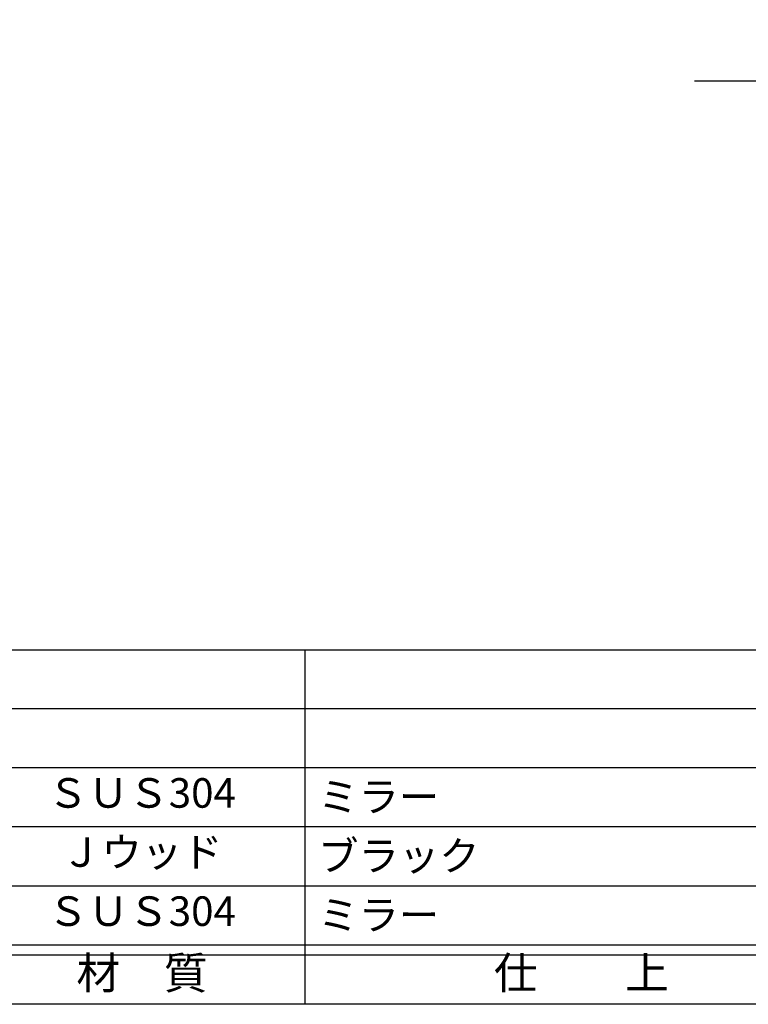
# Model space of a CAD drawing. Units: inches. Extents: x 284 to 1091, y 154 to 714.
# Drawn here: x 369 to 443, y 154 to 254 of the extents above; entities that cross this region are included whole.
import ezdxf
from ezdxf.enums import TextEntityAlignment as Align

# ---------------------------------------------------------------- set-up
doc = ezdxf.new("R2010")
doc.units = ezdxf.units.IN
doc.header["$MEASUREMENT"] = 0
doc.linetypes.add('CENS', pattern=[13, 10, -1, 1, -1])
for name, color, linetype in [('06-中心線', 1, 'CENS'), ('図枠', 7, 'Continuous'), ('図枠-文字', 4, 'Continuous'), ('図枠-細線', 251, 'Continuous'), ('図枠-部品名称', 253, 'Continuous')]:
    doc.layers.add(name, color=color, linetype=linetype)
doc.styles.add('STD', font='TXT.shx', dxfattribs={"bigfont": 'bigfont.shx'})

# ---------------------------------------------------------------- blocks, each defined once
blk = doc.blocks.new('A$C337F4ABC')
for p, q in [((84.356, 36.808), (84.356, 0.808)), ((198.986, 6.808), (-0.514, 6.808))]:
    blk.add_line(p, q)
at = {"layer": '図枠'}
blk.add_lwpolyline([(-0.514, 36.808), (198.986, 36.808), (198.986, 0.808), (-0.514, 0.808)], close=True, dxfattribs=at)
at = {"layer": '図枠-細線'}
for p, q in [((198.986, 30.808), (-0.514, 30.808)), ((198.986, 24.808), (-0.514, 24.808)), ((198.986, 18.808), (-0.514, 18.808)), ((198.986, 12.808), (-0.514, 12.808)), ((198.986, 5.808), (-0.514, 5.808))]:
    blk.add_line(p, q, dxfattribs=at)
at = {"layer": '図枠-文字', "style": 'STD'}
for s, p in [('材\u3000質', (67.847, 3.564)), ('仕\u3000\u3000上', (112.408, 3.564))]:
    blk.add_text(s, height=3.25, dxfattribs=at).set_placement(p, align=Align.MIDDLE)

msp = doc.modelspace()

# ---------------------------------------------------------------- linework, layer by layer
at = {"layer": '06-中心線'}
msp.add_line((437.077, 247.879), (482.077, 247.879), dxfattribs=at)
at = {"layer": '図枠'}
msp.add_lwpolyline([(283.677, 714.135), (1090.677, 714.135), (1090.677, 154.135), (283.677, 154.135)], close=True, dxfattribs=at)

# ---------------------------------------------------------------- block references
msp.add_blockref('A$C337F4ABC', (313.191, 153.327), dxfattribs=at)

# ---------------------------------------------------------------- texts
at = {"layer": '図枠-部品名称', "style": 'STD'}
for s, p in [('ＳＵＳ304', (381.02, 175.203)), ('Ｊウッド', (381.02, 169.203)), ('ＳＵＳ304', (381.02, 163.203))]:
    msp.add_text(s, height=3, dxfattribs=at).set_placement(p, align=Align.MIDDLE)
for s, p in [('ミラー', (398.907, 175.203)), ('ブラック', (398.907, 169.203)), ('ミラー', (398.907, 163.203))]:
    msp.add_text(s, height=3, dxfattribs=at).set_placement(p, align=Align.MIDDLE_LEFT)

doc.saveas('drawing.dxf')
